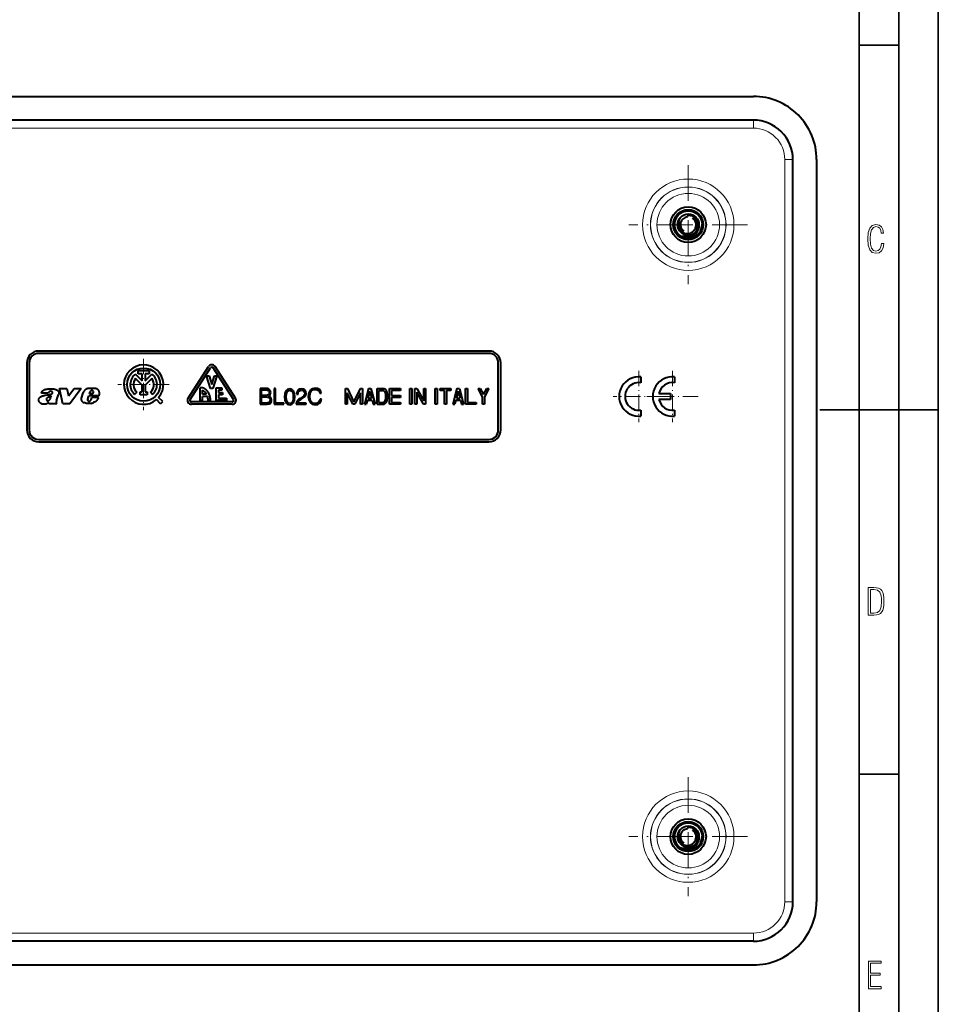
# Model space of a CAD drawing. Extents: x 0 to 420, y 0 to 297.
# Drawn here: x 304 to 420, y 73 to 198 of the extents above; entities that cross this region are included whole.
import ezdxf

# ---------------------------------------------------------------- set-up
doc = ezdxf.new("R2010")
doc.units = 0
doc.linetypes.add('DASHDOT', pattern=[18.5, 12, -3, 0.5, -3])

msp = doc.modelspace()

# ---------------------------------------------------------------- linework, layer by layer
at = {"color": 7, "lineweight": 35}
for p, q in [((420, 0), (420, 297)), ((420, 0), (420, 297)), ((415, 4.99976), (415, 292)), ((410, 9.99976), (410, 287)), ((410, 194.666), (415, 194.666)), ((405, 148.5), (420, 148.5)), ((410, 102.333), (415, 102.333))]:
    msp.add_line(p, q, dxfattribs=at)
at = {"color": 7, "lineweight": 40}
for p, q in [((272.587036, 188.179169), (396.587036, 188.179169)), ((396.587036, 185.179169), (272.587036, 185.179169)), ((401.587036, 86.179169), (401.587036, 180.179169)), ((404.587036, 180.179169), (404.587036, 86.179169)), ((388.23172, 172.923615), (388.21875, 173.046112)), ((390.087006, 171.936615), (390.086395, 171.976334)), ((363.087036, 155.929169), (306.087036, 155.929169)), ((363.087036, 155.629166), (306.087036, 155.629166)), ((304.587036, 154.429169), (304.587036, 145.929169)), ((304.887024, 154.429169), (304.887024, 145.929169)), ((318.679626, 153.057861), (318.679626, 153.457855)), ((318.679626, 153.457855), (320.075195, 153.457855)), ((320.075195, 153.457855), (320.075195, 153.057861)), ((325.006958, 149.949814), (327.58197, 153.949814)), ((325.259216, 149.78743), (327.834229, 153.78743)), ((330.745544, 149.78743), (328.170563, 153.78743)), ((330.997803, 149.949814), (328.422791, 153.949814)), ((364.287048, 145.929169), (364.287048, 154.429169)), ((364.587036, 145.929169), (364.587036, 154.429169)), ((318.328461, 153.010986), (319.177368, 152.162018)), ((319.177368, 151.596329), (318.331055, 152.442688)), ((319.177368, 153.057861), (318.679626, 153.057861)), ((319.177368, 152.162018), (319.177368, 153.057861)), ((320.075195, 153.057861), (319.577393, 153.057861)), ((319.577393, 153.057861), (319.577393, 152.162018)), ((319.577393, 152.162018), (320.4263, 153.010956)), ((320.423676, 152.442657), (319.577393, 151.596329)), ((327.852386, 151.179169), (327.352386, 152.779175)), ((327.352386, 152.779175), (327.666687, 152.779175)), ((327.666687, 152.779175), (328.00238, 151.704956)), ((328.00238, 151.704956), (328.338074, 152.779175)), ((328.652405, 152.779175), (328.152405, 151.179169)), ((328.338074, 152.779175), (328.652405, 152.779175)), ((382.337036, 152.666641), (382.337036, 151.911499)), ((386.58783, 152.666641), (386.58783, 151.911499)), ((309.16745, 149.251495), (308.731598, 151.179169)), ((308.731598, 151.179169), (309.658264, 151.179169)), ((309.658264, 151.179169), (309.876282, 150.252609)), ((309.876282, 150.252609), (310.578094, 151.179169)), ((311.462097, 151.179169), (310.043945, 149.251495)), ((310.578094, 151.179169), (311.462097, 151.179169)), ((319.177368, 150.769104), (319.177368, 151.596329)), ((319.577393, 151.596329), (319.577393, 150.769104)), ((326.527405, 149.679169), (326.527405, 151.279175)), ((326.730469, 151.279175), (326.527405, 151.279175)), ((326.827393, 150.479172), (326.827393, 150.954651)), ((328.152405, 151.179169), (327.852386, 151.179169)), ((328.577393, 149.679169), (328.577393, 151.279175)), ((328.577393, 151.279175), (329.277405, 151.279175)), ((329.277405, 150.979172), (328.87738, 150.979172)), ((328.87738, 150.979172), (328.87738, 150.679169)), ((329.277405, 151.279175), (329.277405, 150.979172)), ((334.789429, 151.179169), (334.12738, 151.179169)), ((334.12738, 151.179169), (334.12738, 149.179169)), ((334.310974, 151.015045), (334.756042, 151.015045)), ((334.310974, 150.297394), (334.310974, 151.015045)), ((334.756042, 151.015045), (334.989685, 150.998367)), ((335.042542, 151.162476), (334.789429, 151.179169)), ((334.989685, 150.998367), (335.156586, 150.942734)), ((335.237244, 151.098495), (335.042542, 151.162476)), ((335.156586, 150.942734), (335.256714, 150.831467)), ((335.415283, 150.920471), (335.237244, 151.098495)), ((335.479248, 150.667343), (335.415283, 150.920471)), ((336.091217, 151.179169), (335.907654, 151.179169)), ((335.907654, 151.179169), (335.907654, 149.179169)), ((336.091217, 149.343292), (336.091217, 151.179169)), ((337.598877, 151.059555), (337.39859, 150.870407)), ((337.532104, 150.753571), (337.671204, 150.90657)), ((337.87146, 151.123535), (337.598877, 151.059555)), ((337.671204, 150.90657), (337.87146, 150.959412)), ((338.141296, 151.056778), (337.87146, 151.123535)), ((337.87146, 150.959412), (338.06897, 150.90657)), ((338.06897, 150.90657), (338.210815, 150.753571)), ((338.34436, 150.86763), (338.141296, 151.056778)), ((338.922943, 150.953857), (338.79776, 150.753571)), ((339.117645, 151.079025), (338.922943, 150.953857)), ((339.048096, 150.837021), (339.187195, 150.926041)), ((339.381897, 151.123535), (339.117645, 151.079025)), ((339.187195, 150.926041), (339.376343, 150.959412)), ((339.376343, 150.959412), (339.546021, 150.93161)), ((339.623901, 151.081818), (339.381897, 151.123535)), ((339.546021, 150.93161), (339.676758, 150.853714)), ((339.810272, 150.970551), (339.623901, 151.081818)), ((339.929871, 150.792526), (339.810272, 150.970551)), ((340.463959, 150.953857), (340.288727, 150.625626)), ((340.591919, 151.073471), (340.463959, 150.953857)), ((340.742126, 151.159698), (340.591919, 151.073471)), ((340.600281, 150.839813), (340.814453, 151.009491)), ((341.10376, 151.232025), (340.742126, 151.159698)), ((340.814453, 151.009491), (341.10376, 151.067902)), ((341.412506, 151.184738), (341.10376, 151.232025)), ((341.10376, 151.067902), (341.331848, 151.034531)), ((341.331848, 151.034531), (341.512634, 150.939941)), ((341.651733, 151.056778), (341.412506, 151.184738)), ((341.512634, 150.939941), (341.637817, 150.789734)), ((341.810272, 150.856491), (341.651733, 151.056778)), ((344.927032, 149.179169), (344.927032, 151.179169)), ((344.927032, 151.179169), (345.180145, 151.179169)), ((345.180145, 151.179169), (346.007019, 149.456482)), ((346.007019, 149.456482), (346.833923, 151.179169)), ((346.833923, 151.179169), (347.087036, 151.179169)), ((347.087036, 151.179169), (347.087036, 149.179169)), ((347.847046, 151.179169), (347.327026, 149.179169)), ((347.847046, 151.179169), (348.167053, 151.179169)), ((348.167053, 151.179169), (348.687042, 149.179169)), ((348.927032, 151.179169), (349.605011, 151.179169)), ((348.927032, 149.179169), (348.927032, 151.179169)), ((349.167053, 150.939178), (349.605011, 150.939178)), ((349.167053, 149.419159), (349.167053, 150.939178)), ((350.527039, 149.179169), (350.527039, 151.179169)), ((350.527039, 151.179169), (351.887024, 151.179169)), ((350.767029, 150.939178), (350.767029, 150.299164)), ((351.887024, 150.939178), (350.767029, 150.939178)), ((351.887024, 151.179169), (351.887024, 150.939178)), ((353.087036, 149.179169), (353.087036, 151.179169)), ((353.087036, 151.179169), (353.327026, 151.179169)), ((353.327026, 151.179169), (353.327026, 149.179169)), ((353.727051, 149.179169), (353.727051, 151.179169)), ((353.727051, 151.179169), (353.984558, 151.179169)), ((353.984558, 151.179169), (354.847046, 149.639053)), ((354.847046, 149.639053), (354.847046, 151.179169)), ((354.847046, 151.179169), (355.087036, 151.179169)), ((355.087036, 151.179169), (355.087036, 149.179169)), ((356.287048, 149.179169), (356.287048, 151.179169)), ((356.287048, 151.179169), (356.527039, 151.179169)), ((356.527039, 151.179169), (356.527039, 149.179169)), ((356.927032, 150.939178), (356.927032, 151.179169)), ((356.927032, 151.179169), (358.287048, 151.179169)), ((357.48703, 150.939178), (356.927032, 150.939178)), ((357.48703, 149.179169), (357.48703, 150.939178)), ((358.287048, 150.939178), (357.727051, 150.939178)), ((357.727051, 150.939178), (357.727051, 149.179169)), ((358.287048, 151.179169), (358.287048, 150.939178)), ((359.047028, 151.179169), (358.527039, 149.179169)), ((359.047028, 151.179169), (359.367035, 151.179169)), ((359.367035, 151.179169), (359.887024, 149.179169)), ((360.127045, 149.179169), (360.127045, 151.179169)), ((360.127045, 151.179169), (360.367035, 151.179169)), ((360.367035, 151.179169), (360.367035, 149.419159)), ((361.727051, 151.179169), (361.999207, 151.179169)), ((362.287048, 150.132202), (361.727051, 151.179169)), ((361.999207, 151.179169), (362.407043, 150.416718)), ((362.407043, 150.416718), (362.81485, 151.179169)), ((363.087036, 151.179169), (362.527039, 150.132202)), ((362.81485, 151.179169), (363.087036, 151.179169)), ((307.301239, 150.575317), (306.440948, 150.575317)), ((308.344971, 149.65097), (308.60495, 150.436066)), ((311.524384, 149.962189), (311.711121, 150.61792)), ((312.296906, 149.863052), (312.447754, 150.273041)), ((313.740356, 150.273041), (312.447754, 150.273041)), ((312.518921, 150.498108), (312.603455, 150.774872)), ((312.942291, 150.498108), (312.518921, 150.498108)), ((312.688019, 149.702454), (312.723907, 149.756592)), ((312.723907, 149.756592), (312.8255, 150.038239)), ((313.655792, 150.038239), (312.8255, 150.038239)), ((312.942291, 150.498108), (313.030487, 150.701874)), ((318.505981, 150.720825), (318.236877, 150.424866)), ((318.942322, 150.369095), (318.942322, 150.769104)), ((318.942322, 150.769104), (319.177368, 150.769104)), ((319.812439, 150.369095), (318.942322, 150.369095)), ((319.577393, 150.769104), (319.812439, 150.769104)), ((319.812439, 150.769104), (319.812439, 150.369095)), ((320.497253, 150.406494), (320.233032, 150.706787)), ((321.528351, 149.245422), (320.998047, 149.775635)), ((321.811157, 149.52829), (321.280884, 150.058472)), ((326.827393, 149.679169), (326.527405, 149.679169)), ((327.337677, 150.479172), (326.827393, 150.479172)), ((327.472565, 150.179169), (326.827393, 150.179169)), ((326.827393, 149.679169), (326.827393, 150.179169)), ((327.529053, 149.679169), (327.529053, 149.715225)), ((327.827393, 149.679169), (327.529053, 149.679169)), ((329.87738, 149.679169), (328.577393, 149.679169)), ((328.87738, 150.679169), (329.37738, 150.679169)), ((329.37738, 150.379166), (328.87738, 150.379166)), ((328.87738, 150.379166), (328.87738, 149.979172)), ((328.87738, 149.979172), (329.87738, 149.979172)), ((329.37738, 150.679169), (329.37738, 150.379166)), ((329.87738, 149.979172), (329.87738, 149.679169)), ((334.739349, 150.297394), (334.310974, 150.297394)), ((334.310974, 150.13327), (334.864502, 150.13327)), ((334.310974, 149.343292), (334.310974, 150.13327)), ((334.981354, 150.311295), (334.739349, 150.297394)), ((334.864502, 150.13327), (335.087036, 150.105453)), ((335.153809, 150.366928), (334.981354, 150.311295)), ((335.087036, 150.105453), (335.25116, 150.03035)), ((335.253967, 150.475418), (335.153809, 150.366928)), ((335.181641, 150.236191), (335.306793, 150.30574)), ((335.342957, 150.169434), (335.181641, 150.236191)), ((335.25116, 150.03035), (335.348511, 149.90239)), ((335.2901, 150.656219), (335.253967, 150.475418)), ((335.256714, 150.831467), (335.2901, 150.656219)), ((335.306793, 150.30574), (335.401367, 150.405869)), ((335.465363, 150.058167), (335.342957, 150.169434)), ((335.348511, 149.90239), (335.381897, 149.727158)), ((335.381897, 149.727158), (335.348511, 149.537994)), ((335.401367, 150.405869), (335.457001, 150.525482)), ((335.457001, 150.525482), (335.479248, 150.667343)), ((335.543243, 149.905182), (335.465363, 150.058167)), ((335.571045, 149.718811), (335.543243, 149.905182)), ((335.548798, 149.55191), (335.571045, 149.718811)), ((337.276184, 150.556076), (337.234497, 150.124924)), ((337.234497, 150.124924), (337.276184, 149.690994)), ((337.39859, 150.870407), (337.276184, 150.556076)), ((337.276184, 149.690994), (337.39859, 149.376663)), ((337.423645, 150.124924), (337.448669, 150.492096)), ((337.448669, 149.754974), (337.423645, 150.124924)), ((337.448669, 150.492096), (337.532104, 150.753571)), ((337.532104, 149.4935), (337.448669, 149.754974)), ((338.210815, 150.753571), (338.294281, 150.492096)), ((338.294281, 149.752182), (338.210815, 149.4935)), ((338.294281, 150.492096), (338.322083, 150.124924)), ((338.322083, 150.124924), (338.294281, 149.752182)), ((338.466736, 150.553299), (338.34436, 150.86763)), ((338.34436, 149.376663), (338.466736, 149.688202)), ((338.511261, 150.122147), (338.466736, 150.553299)), ((338.466736, 149.688202), (338.511261, 150.122147)), ((338.79776, 150.753571), (338.750488, 150.478195)), ((338.750488, 150.478195), (338.934052, 150.478195)), ((338.970215, 149.779999), (338.820007, 149.618668)), ((338.934052, 150.478195), (338.961884, 150.686813)), ((338.961884, 150.686813), (339.048096, 150.837021)), ((339.181641, 149.932999), (338.970215, 149.779999)), ((339.003601, 149.59642), (339.128784, 149.710464)), ((339.128784, 149.710464), (339.304016, 149.824509)), ((339.465363, 150.102676), (339.181641, 149.932999)), ((339.304016, 149.824509), (339.593323, 149.988632)), ((339.668396, 150.252884), (339.465363, 150.102676)), ((339.593323, 149.988632), (339.815857, 150.161087)), ((339.757416, 150.391968), (339.668396, 150.252884)), ((339.676758, 150.853714), (339.757416, 150.725754)), ((339.757416, 150.725754), (339.788025, 150.556076)), ((339.788025, 150.556076), (339.757416, 150.391968)), ((339.815857, 150.161087), (339.932678, 150.344681)), ((339.971619, 150.561646), (339.929871, 150.792526)), ((339.932678, 150.344681), (339.971619, 150.561646)), ((340.241425, 150.416992), (340.227539, 150.183334)), ((340.227539, 150.183334), (340.241425, 149.944122)), ((340.288727, 150.625626), (340.241425, 150.416992)), ((340.241425, 149.944122), (340.288727, 149.735504)), ((340.288727, 149.735504), (340.461182, 149.401703)), ((340.416687, 150.186127), (340.463959, 150.564423)), ((340.463959, 149.802261), (340.416687, 150.186127)), ((340.463959, 150.564423), (340.600281, 150.839813)), ((340.603027, 149.518524), (340.463959, 149.802261)), ((341.637817, 150.789734), (341.696228, 150.595016)), ((341.715698, 149.832855), (341.660065, 149.601974)), ((341.696228, 150.595016), (341.877045, 150.595016)), ((341.896515, 149.832855), (341.715698, 149.832855)), ((341.877045, 150.595016), (341.810272, 150.856491)), ((341.824188, 149.53244), (341.896515, 149.832855)), ((345.873932, 149.179169), (345.167053, 150.651855)), ((345.167053, 150.651855), (345.167053, 149.179169)), ((346.847046, 150.651855), (346.140137, 149.179169)), ((346.847046, 149.179169), (346.847046, 150.651855)), ((347.710205, 149.699158), (347.575012, 149.179169)), ((347.710205, 149.699158), (348.303864, 149.699158)), ((348.007019, 150.84079), (347.772614, 149.939178)), ((347.772614, 149.939178), (348.241455, 149.939178)), ((348.007019, 150.84079), (348.241455, 149.939178)), ((348.303864, 149.699158), (348.439056, 149.179169)), ((350.767029, 150.299164), (351.887024, 150.299164)), ((351.887024, 150.059174), (350.767029, 150.059174)), ((350.767029, 150.059174), (350.767029, 149.419159)), ((351.887024, 150.299164), (351.887024, 150.059174)), ((354.829498, 149.179169), (353.967041, 150.719284)), ((353.967041, 150.719284), (353.967041, 149.179169)), ((358.910217, 149.699158), (358.775024, 149.179169)), ((358.910217, 149.699158), (359.503845, 149.699158)), ((359.207031, 150.84079), (358.972626, 149.939178)), ((358.972626, 149.939178), (359.441467, 149.939178)), ((359.207031, 150.84079), (359.441467, 149.939178)), ((359.503845, 149.699158), (359.639069, 149.179169)), ((362.287048, 149.179169), (362.287048, 150.132202)), ((362.527039, 150.132202), (362.527039, 149.179169)), ((384.628143, 150.554245), (386.087708, 150.554245)), ((386.087708, 149.804108), (384.628143, 149.804108)), ((386.087708, 150.554245), (386.087708, 149.804108)), ((307.379608, 149.251495), (307.41983, 149.372162)), ((308.376007, 149.251495), (307.379608, 149.251495)), ((308.376007, 149.251495), (308.34256, 149.300598)), ((310.043945, 149.251495), (309.16745, 149.251495)), ((321.528351, 149.245422), (321.811157, 149.52829)), ((330.577393, 149.479172), (325.427368, 149.479172)), ((330.577393, 149.179169), (325.427368, 149.179169)), ((334.12738, 149.179169), (334.680939, 149.179169)), ((334.850616, 149.343292), (334.310974, 149.343292)), ((334.680939, 149.179169), (335.039764, 149.184738)), ((335.087036, 149.35997), (334.850616, 149.343292)), ((335.039764, 149.184738), (335.256714, 149.223679)), ((335.25116, 149.421173), (335.087036, 149.35997)), ((335.348511, 149.537994), (335.25116, 149.421173)), ((335.256714, 149.223679), (335.387451, 149.298782)), ((335.387451, 149.298782), (335.48761, 149.412827)), ((335.48761, 149.412827), (335.548798, 149.55191)), ((335.907654, 149.179169), (337.117645, 149.179169)), ((337.117645, 149.343292), (336.091217, 149.343292)), ((337.117645, 149.179169), (337.117645, 149.343292)), ((337.39859, 149.376663), (337.598877, 149.187515)), ((337.671204, 149.337723), (337.532104, 149.4935)), ((337.598877, 149.187515), (337.87146, 149.123535)), ((337.87146, 149.287659), (337.671204, 149.337723)), ((338.06897, 149.337723), (337.87146, 149.287659)), ((337.87146, 149.123535), (338.141296, 149.184738)), ((338.210815, 149.4935), (338.06897, 149.337723)), ((338.141296, 149.184738), (338.34436, 149.376663)), ((338.731018, 149.440643), (338.703186, 149.237579)), ((338.703186, 149.237579), (338.705963, 149.179169)), ((338.705963, 149.179169), (339.96048, 149.179169)), ((338.820007, 149.618668), (338.731018, 149.440643)), ((338.88678, 149.334946), (338.920166, 149.471237)), ((339.96048, 149.334946), (338.88678, 149.334946)), ((338.920166, 149.471237), (339.003601, 149.59642)), ((339.96048, 149.179169), (339.96048, 149.334946)), ((340.461182, 149.401703), (340.736572, 149.193069)), ((340.820007, 149.346069), (340.603027, 149.518524)), ((340.736572, 149.193069), (341.098175, 149.123535)), ((341.109314, 149.287659), (340.820007, 149.346069)), ((341.098175, 149.123535), (341.41806, 149.173599)), ((341.348511, 149.323807), (341.109314, 149.287659)), ((341.534912, 149.42952), (341.348511, 149.323807)), ((341.41806, 149.173599), (341.662842, 149.309906)), ((341.660065, 149.601974), (341.534912, 149.42952)), ((341.662842, 149.309906), (341.824188, 149.53244)), ((345.167053, 149.179169), (344.927032, 149.179169)), ((346.140137, 149.179169), (345.873932, 149.179169)), ((347.087036, 149.179169), (346.847046, 149.179169)), ((347.327026, 149.179169), (347.575012, 149.179169)), ((348.439056, 149.179169), (348.687042, 149.179169)), ((348.927032, 149.179169), (349.605011, 149.179169)), ((349.167053, 149.419159), (349.605011, 149.419159)), ((351.887024, 149.179169), (350.527039, 149.179169)), ((350.767029, 149.419159), (351.887024, 149.419159)), ((351.887024, 149.419159), (351.887024, 149.179169)), ((353.327026, 149.179169), (353.087036, 149.179169)), ((353.967041, 149.179169), (353.727051, 149.179169)), ((355.087036, 149.179169), (354.829498, 149.179169)), ((356.527039, 149.179169), (356.287048, 149.179169)), ((357.727051, 149.179169), (357.48703, 149.179169)), ((358.527039, 149.179169), (358.775024, 149.179169)), ((359.639069, 149.179169), (359.887024, 149.179169)), ((361.48703, 149.179169), (360.127045, 149.179169)), ((360.367035, 149.419159), (361.48703, 149.419159)), ((361.48703, 149.419159), (361.48703, 149.179169)), ((362.527039, 149.179169), (362.287048, 149.179169)), ((382.337036, 148.446854), (382.337036, 147.691711)), ((386.58783, 148.446854), (386.58783, 147.691711)), ((306.087036, 144.729172), (363.087036, 144.729172)), ((306.087036, 144.429169), (363.087036, 144.429169)), ((388.23172, 95.423607), (388.21875, 95.546112)), ((390.087006, 94.436623), (390.086395, 94.476334)), ((396.587036, 81.179169), (272.587036, 81.179169)), ((272.587036, 78.179169), (396.587036, 78.179169))]:
    msp.add_line(p, q, dxfattribs=at)
at = {"color": 7, "lineweight": 18}
for p, q in [((396.587036, 185.152679), (272.587036, 185.152679)), ((396.587036, 185.179169), (396.587036, 185.152679)), ((396.587036, 185.152679), (396.587036, 184.152832)), ((396.587036, 184.152832), (272.587036, 184.152832)), ((400.560699, 86.179169), (400.560699, 180.179169)), ((401.560547, 180.179169), (400.560699, 180.179169)), ((401.560547, 86.179169), (401.560547, 180.179169)), ((401.587036, 180.179169), (401.560547, 180.179169)), ((401.560547, 86.179169), (400.560699, 86.179169)), ((401.587036, 86.179169), (401.560547, 86.179169)), ((396.587036, 82.205505), (272.587036, 82.205505)), ((396.587036, 81.205658), (272.587036, 81.205658)), ((396.587036, 81.205658), (396.587036, 82.205505)), ((396.587036, 81.179169), (396.587036, 81.205658))]:
    msp.add_line(p, q, dxfattribs=at)
at = {"color": 7, "linetype": 'DASHDOT', "lineweight": 18, "ltscale": 0.376029}
for p, q in [((388.337036, 179.449753), (388.337036, 164.408585)), ((388.337036, 101.949753), (388.337036, 86.908585))]:
    msp.add_line(p, q, dxfattribs=at)
at = {"color": 7, "linetype": 'DASHDOT', "lineweight": 18, "ltscale": 0.376028}
for p, q in [((395.857605, 171.929169), (380.816467, 171.929169)), ((395.857605, 94.429169), (380.816467, 94.429169))]:
    msp.add_line(p, q, dxfattribs=at)
at = {"color": 7, "linetype": 'DASHDOT', "lineweight": 18, "ltscale": 0.1625}
for p, q in [((319.37738, 154.929169), (319.37738, 148.429169)), ((382.087036, 153.429169), (382.087036, 146.929169)), ((386.337769, 153.429169), (386.337769, 146.929169)), ((322.62738, 151.679169), (316.12738, 151.679169)), ((385.337036, 150.179169), (378.837036, 150.179169)), ((389.587769, 150.179169), (383.087769, 150.179169))]:
    msp.add_line(p, q, dxfattribs=at)
at = {"color": 7, "lineweight": 40}
for points in [[(387.003479, 172.169937), (386.999207, 172.077454), (387.001282, 171.985489), (387.009613, 171.894501), (387.024109, 171.804932), (387.044617, 171.717163), (387.070923, 171.631592), (387.102844, 171.54863), (387.131409, 171.486115), (387.163116, 171.425568), (387.197693, 171.367325), (387.225281, 171.325409), (387.25415, 171.285126), (387.315033, 171.2099), (387.379913, 171.141266), (387.448456, 171.078979), (387.520508, 171.022766), (387.596069, 170.972473), (387.675323, 170.927933), (387.758881, 170.889099), (387.846191, 170.856537), (387.93631, 170.830933), (388.027771, 170.812714), (388.119568, 170.802063), (388.21106, 170.798859), (388.301666, 170.803009), (388.390839, 170.814362), (388.477966, 170.832703), (388.562531, 170.857758), (388.644012, 170.889267), (388.721954, 170.92688), (388.795868, 170.970215), (388.865356, 171.018921), (388.930054, 171.072525)], [(387.284088, 172.782074), (387.242279, 172.703491), (387.206238, 172.623245), (387.175995, 172.541779), (387.15152, 172.459381), (387.132782, 172.376312), (387.12146, 172.306213), (387.114136, 172.236237), (387.11084, 172.166595), (387.112061, 172.083771), (387.118774, 172.002136), (387.13089, 171.922089), (387.148163, 171.843918), (387.170441, 171.768005), (387.192657, 171.706665), (387.218079, 171.647278), (387.24649, 171.589996), (387.269714, 171.548523), (387.294464, 171.508362), (387.348389, 171.432251), (387.407654, 171.362061), (387.471649, 171.298187), (387.539764, 171.240921), (387.611328, 171.190491), (387.68576, 171.147079), (387.762329, 171.110809)], [(389.199402, 170.683472), (389.273254, 170.750397), (389.341736, 170.821274), (389.404724, 170.89566), (389.462341, 170.973602), (389.515045, 171.055695), (389.561951, 171.140778), (389.602783, 171.22821), (389.637482, 171.317642), (389.663727, 171.400696), (389.684723, 171.484711), (389.700439, 171.569336), (389.710907, 171.654205), (389.716125, 171.739014), (389.716736, 171.791733), (389.715332, 171.844208), (389.711945, 171.896637), (389.706573, 171.948669), (389.690033, 172.051056), (389.665894, 172.151031), (389.634491, 172.248077), (389.596069, 172.341614), (389.551025, 172.431183), (389.499725, 172.516296), (389.442535, 172.596558), (389.379944, 172.67157), (389.316345, 172.737183), (389.248749, 172.797546), (389.177551, 172.852386), (389.10321, 172.90155), (389.026215, 172.944824), (388.94693, 172.982117), (388.865906, 173.013321), (388.783508, 173.038361), (388.736237, 173.049866), (388.688721, 173.059357), (388.640717, 173.066925), (388.592682, 173.072449), (388.497253, 173.077469), (388.40271, 173.074646), (388.309662, 173.064117), (388.21875, 173.046112)], [(389.112976, 170.808319), (389.17691, 170.870819), (389.236053, 170.936829), (389.290192, 171.006042), (389.339172, 171.078064), (389.382843, 171.152542), (389.421143, 171.22908), (389.447845, 171.291534), (389.470978, 171.354858), (389.490601, 171.418869), (389.50293, 171.467194), (389.513306, 171.515686), (389.528015, 171.6129), (389.534821, 171.709824), (389.534149, 171.799927), (389.526794, 171.888702), (389.512939, 171.975647), (389.492859, 172.060303), (389.466766, 172.142227), (389.434967, 172.221039), (389.397766, 172.296326), (389.355499, 172.367767), (389.329346, 172.406555), (389.301727, 172.443924), (389.272461, 172.480148), (389.241882, 172.514832), (389.177307, 172.579117), (389.108368, 172.63678), (389.035736, 172.687531), (388.960083, 172.731201), (388.88205, 172.767578)], [(387.872864, 170.468567), (387.980835, 170.452087), (388.088806, 170.443527), (388.196167, 170.44278), (388.302338, 170.449692), (388.40686, 170.464142), (388.509125, 170.485886), (388.608673, 170.514694), (388.705017, 170.550293), (388.797729, 170.592377), (388.883087, 170.638672), (388.964294, 170.690338), (389.041016, 170.747009), (389.112976, 170.808319)], [(306.440948, 150.575317), (306.457458, 150.642456), (306.480469, 150.708618), (306.494171, 150.740707), (306.509705, 150.772247), (306.527069, 150.802917), (306.546356, 150.832397), (306.578857, 150.873871), (306.615417, 150.91156), (306.655731, 150.94516), (306.699219, 150.974701), (306.731171, 150.993118), (306.764099, 151.009796), (306.831909, 151.038605), (306.901398, 151.062317), (306.978394, 151.083801), (307.056335, 151.102005), (307.134949, 151.117813), (307.253693, 151.137939), (307.373016, 151.15332), (307.483307, 151.161224), (307.593719, 151.161438), (307.704163, 151.154541), (307.814545, 151.143311), (307.888092, 151.135925), (307.924866, 151.13298)], [(307.924866, 151.13298), (307.986084, 151.127991), (308.047363, 151.122574), (308.09491, 151.116776), (308.141968, 151.108826), (308.21225, 151.091492), (308.280334, 151.066971), (308.345642, 151.035278), (308.394165, 151.006226), (308.440399, 150.973785), (308.483887, 150.937897), (308.521271, 150.901031), (308.555115, 150.860443), (308.584656, 150.816223), (308.610809, 150.765182), (308.630127, 150.711548), (308.636963, 150.684052), (308.641815, 150.65625), (308.645355, 150.611435), (308.643494, 150.566589), (308.636139, 150.522125), (308.62326, 150.478485), (308.60495, 150.436066)], [(312.582794, 151.197632), (312.496765, 151.192612), (312.453705, 151.189072), (312.389374, 151.181702), (312.3414, 151.174042), (312.293823, 151.164185), (312.226685, 151.145508), (312.161469, 151.120972), (312.099182, 151.090073), (312.061279, 151.066864), (312.024902, 151.04126), (311.987305, 151.011444), (311.951263, 150.979736), (311.888885, 150.917572), (311.859863, 150.884674), (311.832489, 150.850494), (311.794861, 150.796829), (311.761749, 150.740234), (311.733673, 150.680618), (311.711121, 150.61792)], [(313.740356, 150.273041), (313.756348, 150.324005), (313.770233, 150.376038), (313.77948, 150.417969), (313.786957, 150.460251), (313.794312, 150.524384), (313.796448, 150.588654), (313.792542, 150.652679), (313.78302, 150.711761), (313.767822, 150.76973), (313.747192, 150.826065), (313.721313, 150.880264), (313.690338, 150.931824), (313.654541, 150.980194), (313.617126, 151.021774), (313.575958, 151.059464), (313.531189, 151.09256), (313.483032, 151.120361)], [(327.827393, 149.679169), (327.830933, 149.784012), (327.827972, 149.887817), (327.818573, 149.990417), (327.802795, 150.091614), (327.780701, 150.191284), (327.75238, 150.289246), (327.717896, 150.385345), (327.677338, 150.47937), (327.628479, 150.575317), (327.573334, 150.668243), (327.512146, 150.757568), (327.445251, 150.842743), (327.372864, 150.923172), (327.295288, 150.99826), (327.21286, 151.067444), (327.169861, 151.099609), (327.125793, 151.130096), (327.065338, 151.167984), (327.003021, 151.202545), (326.938965, 151.233612)], [(307.161255, 149.25679), (307.082764, 149.227692), (307.001892, 149.204773), (306.919281, 149.188751), (306.876648, 149.183441), (306.833862, 149.180222), (306.792877, 149.179169), (306.751923, 149.180191), (306.682098, 149.186783), (306.612885, 149.19899), (306.544495, 149.21611), (306.49884, 149.230255), (306.454163, 149.246826), (306.41687, 149.263336), (306.380829, 149.282288), (306.332336, 149.313644), (306.287048, 149.349792), (306.245117, 149.390015), (306.204712, 149.436279), (306.169006, 149.486023), (306.138611, 149.538971), (306.114288, 149.594849), (306.09671, 149.653397), (306.088867, 149.695648), (306.085419, 149.738449), (306.087036, 149.781128)], [(306.087036, 149.781128), (306.090271, 149.805084), (306.095306, 149.828735), (306.110199, 149.874878), (306.130371, 149.919128), (306.16095, 149.970886), (306.19696, 150.018845), (306.237793, 150.062759), (306.282837, 150.102341), (306.331512, 150.137329), (306.38324, 150.167419), (306.442383, 150.194748), (306.48288, 150.210571), (306.565155, 150.239166)], [(306.565155, 150.239166), (306.660553, 150.270294), (306.756866, 150.297592), (306.820557, 150.311966), (306.884735, 150.324066), (306.970886, 150.337601), (307.144257, 150.360153), (307.288635, 150.379654), (307.360413, 150.391235), (307.467102, 150.412476), (307.546173, 150.432343), (307.624176, 150.456329)], [(307.355286, 150.09967), (307.289551, 150.067276), (307.257294, 150.049942), (307.210388, 150.021454), (307.17688, 149.997467), (307.145569, 149.970642), (307.117462, 149.940521), (307.093994, 149.906754), (307.084656, 149.888428), (307.077332, 149.869141)], [(307.351044, 149.658661), (307.389282, 149.678696), (307.423676, 149.704712), (307.454163, 149.735336), (307.481049, 149.769165), (307.505035, 149.805069), (307.526825, 149.842377)], [(307.526825, 149.842377), (307.565033, 149.917786), (307.598389, 149.995453), (307.630829, 150.080566), (307.697754, 150.249908)], [(307.624176, 150.456329), (307.687195, 150.479279), (307.717987, 150.492828), (307.762573, 150.517395), (307.783966, 150.532379), (307.803864, 150.549255), (307.820618, 150.566879), (307.83493, 150.586334), (307.846558, 150.60849), (307.854095, 150.632721)], [(311.687988, 149.460358), (311.646545, 149.49469), (311.610168, 149.534241), (311.579041, 149.57814), (311.553345, 149.625549), (311.533203, 149.675583), (311.518829, 149.727417), (311.509766, 149.785858), (311.507812, 149.844849), (311.512726, 149.903809), (311.524384, 149.962189)], [(313.438049, 149.662323), (313.399414, 149.619476), (313.357239, 149.580612), (313.312134, 149.545288), (313.267639, 149.515045), (313.221436, 149.487091), (313.157898, 149.452789), (313.114777, 149.431427), (313.028046, 149.391022)], [(313.655792, 150.038239), (313.628021, 149.987366), (313.575592, 149.883667), (313.539886, 149.814972), (313.520966, 149.781281), (313.490479, 149.732056), (313.465393, 149.696472), (313.438049, 149.662323)], [(307.41983, 149.372162), (307.282684, 149.311737), (307.202026, 149.274384), (307.161255, 149.25679)], [(312.674622, 149.289429), (312.596436, 149.279785), (312.517761, 149.27272), (312.438873, 149.269104), (312.3797, 149.269165), (312.320618, 149.272003), (312.232666, 149.281708), (312.145416, 149.296692), (312.036591, 149.321136), (311.929443, 149.351807), (311.824249, 149.389191)], [(387.284088, 95.282066), (387.242279, 95.203491), (387.206238, 95.123245), (387.175995, 95.041763), (387.15152, 94.959381), (387.132782, 94.876297), (387.12146, 94.806213), (387.114136, 94.736237), (387.11084, 94.666603), (387.112061, 94.583778), (387.118774, 94.502151), (387.13089, 94.422073), (387.148163, 94.343918), (387.170441, 94.267998), (387.192657, 94.206673), (387.218079, 94.147285), (387.24649, 94.090012), (387.269714, 94.048515), (387.294464, 94.008354), (387.348389, 93.932236), (387.407654, 93.862068), (387.471649, 93.798195), (387.539764, 93.740921), (387.611328, 93.690491), (387.68576, 93.647079), (387.762329, 93.610809)], [(389.199402, 93.183472), (389.273254, 93.250412), (389.341736, 93.321274), (389.404724, 93.395653), (389.462341, 93.473595), (389.515045, 93.555687), (389.561951, 93.64077), (389.602783, 93.728218), (389.637482, 93.817642), (389.663727, 93.900703), (389.684723, 93.984711), (389.700439, 94.069328), (389.710907, 94.154205), (389.716125, 94.239021), (389.716736, 94.291733), (389.715332, 94.344215), (389.711945, 94.396637), (389.706573, 94.448669), (389.690033, 94.551056), (389.665894, 94.651039), (389.634491, 94.74807), (389.596069, 94.841614), (389.551025, 94.931183), (389.499725, 95.016312), (389.442535, 95.096565), (389.379944, 95.17157), (389.316345, 95.237183), (389.248749, 95.297539), (389.177551, 95.352394), (389.10321, 95.401543), (389.026215, 95.444824), (388.94693, 95.482117), (388.865906, 95.513321), (388.783508, 95.538368), (388.736237, 95.549866), (388.688721, 95.559364), (388.640717, 95.566917), (388.592682, 95.572449), (388.497253, 95.577469), (388.40271, 95.574631), (388.309662, 95.56411), (388.21875, 95.546112)], [(389.112976, 93.308319), (389.17691, 93.370811), (389.236053, 93.436836), (389.290192, 93.506042), (389.339172, 93.578072), (389.382843, 93.652542), (389.421143, 93.72908), (389.447845, 93.791534), (389.470978, 93.854866), (389.490601, 93.918869), (389.50293, 93.967194), (389.513306, 94.015694), (389.528015, 94.1129), (389.534821, 94.209824), (389.534149, 94.299934), (389.526794, 94.388702), (389.512939, 94.475639), (389.492859, 94.560287), (389.466766, 94.642227), (389.434967, 94.721031), (389.397766, 94.796326), (389.355499, 94.86776), (389.329346, 94.906548), (389.301727, 94.943924), (389.272461, 94.980148), (389.241882, 95.014832), (389.177307, 95.079117), (389.108368, 95.136772), (389.035736, 95.187538), (388.960083, 95.231194), (388.88205, 95.267586)], [(387.003479, 94.669937), (386.999207, 94.577438), (387.001282, 94.485489), (387.009613, 94.394508), (387.024109, 94.304924), (387.044617, 94.217155), (387.070923, 94.131599), (387.102844, 94.04863), (387.131409, 93.986115), (387.163116, 93.925568), (387.197693, 93.867325), (387.225281, 93.825401), (387.25415, 93.785118), (387.315033, 93.7099), (387.379913, 93.641266), (387.448456, 93.578972), (387.520508, 93.522781), (387.596069, 93.472466), (387.675323, 93.427933), (387.758881, 93.389091), (387.846191, 93.356552), (387.93631, 93.330925), (388.027771, 93.312721), (388.119568, 93.302055), (388.21106, 93.298859), (388.301666, 93.303017), (388.390839, 93.314362), (388.477966, 93.332695), (388.562531, 93.357765), (388.644012, 93.389267), (388.721954, 93.426872), (388.795868, 93.470222), (388.865356, 93.518913), (388.930054, 93.572525)], [(387.872864, 92.968559), (387.980835, 92.952087), (388.088806, 92.943527), (388.196167, 92.942764), (388.302338, 92.949692), (388.40686, 92.964134), (388.509125, 92.985886), (388.608673, 93.014694), (388.705017, 93.050293), (388.797729, 93.092369), (388.883087, 93.138672), (388.964294, 93.190331), (389.041016, 93.247002), (389.112976, 93.308319)]]:
    msp.add_lwpolyline(points, dxfattribs=at)
at = {"color": 7, "lineweight": 18}
for points in [[(413.098236, 169.552216), (412.802246, 169.552216), (412.727081, 169.129395), (412.586151, 168.82402), (412.374725, 168.640808), (412.106934, 168.579727), (411.778076, 168.673691), (411.552582, 168.964966), (411.421051, 169.448853), (411.378754, 170.130066), (411.421051, 170.80658), (411.552582, 171.290466), (411.778076, 171.581741), (412.106934, 171.680405), (412.370026, 171.624023), (412.576752, 171.468994), (412.712982, 171.210602), (412.774048, 170.862946), (413.074738, 170.862946), (412.994873, 171.323349), (412.802246, 171.661606), (412.496887, 171.873016), (412.106934, 171.948181), (411.637146, 171.835434), (411.317688, 171.497177), (411.129761, 170.928726), (411.073395, 170.130066), (411.129761, 169.322006), (411.317688, 168.753555), (411.637146, 168.415298), (412.106934, 168.307251), (412.501587, 168.382416), (412.802246, 168.61731), (412.999573, 169.007248)], [(411.109863, 122.479729), (411.838043, 122.479729), (412.166901, 122.49852), (412.439392, 122.573685), (412.660187, 122.695839), (412.834015, 122.879059), (412.960876, 123.118652), (413.05014, 123.419327), (413.101807, 123.790466), (413.120605, 124.232079), (413.101807, 124.668991), (413.05014, 125.040131), (412.965576, 125.340805), (412.834015, 125.580399), (412.660187, 125.758926), (412.439392, 125.881073), (412.162201, 125.956238), (411.838043, 125.979729), (411.109863, 125.979729)], [(411.401154, 122.742813), (411.401154, 125.721336), (411.819275, 125.721336), (412.307861, 125.641472), (412.608521, 125.387779), (412.75885, 124.927383), (412.791748, 124.607918), (412.805847, 124.227379), (412.75885, 123.527382), (412.608521, 123.066978), (412.307861, 122.817986), (411.819275, 122.742813)], [(411.14386, 75.172127), (412.75058, 75.172127), (412.75058, 75.444611), (411.43515, 75.444611), (411.43515, 76.868103), (412.619019, 76.868103), (412.619019, 77.135887), (411.43515, 77.135887), (411.43515, 78.399643), (412.75058, 78.399643), (412.75058, 78.672127), (411.14386, 78.672127)]]:
    msp.add_lwpolyline(points, close=True, dxfattribs=at)
for centre, radius in [((388.337036, 171.929169), 5.785062), ((388.337036, 171.929169), 4.785215), ((388.337036, 171.929169), 4.76372), ((388.337036, 171.929169), 3.963842), ((388.337036, 94.429169), 5.785062), ((388.337036, 94.429169), 4.785215), ((388.337036, 94.429169), 4.76372), ((388.337036, 94.429169), 3.963842)]:
    msp.add_circle(centre, radius, dxfattribs=at)
at = {"color": 7, "lineweight": 40}
for centre, radius in [((388.337036, 171.929169), 2.25), ((388.337036, 171.929169), 1.9), ((388.337036, 171.929169), 1.75015), ((388.337036, 171.929153), 1.355158), ((319.37738, 151.679169), 2.1), ((388.337036, 94.429169), 2.25), ((388.337036, 94.429169), 1.9), ((388.337036, 94.429169), 1.75015), ((388.337036, 94.429153), 1.355158)]:
    msp.add_circle(centre, radius, dxfattribs=at)
for centre, radius, start, end in [((396.587036, 180.179169), 8, 0, 90.000003), ((396.587036, 180.179169), 5, 0, 90.000003), ((388.337036, 171.929169), 1.75, 132.03869, 0.250784), ((388.339294, 171.928024), 1.357528, 141.014856, 169.734927), ((388.337036, 171.929169), 1, 96.045608, 234.920658), ((388.337036, 171.929169), 1, 322.735775, 56.973422), ((388.253784, 171.826309), 1.012665, 311.897563, 330.241026), ((388.338165, 171.930206), 1.751488, 233.163688, 261.936426), ((387.736603, 172.015854), 1.55345, 253.220839, 275.033171), ((388.337036, 171.929169), 1.53259, 252.370405, 297.926401), ((388.016693, 171.804565), 1.609732, 272.69782, 310.175167), ((388.218292, 171.841217), 1.517524, 303.451122, 310.278467), ((306.087036, 154.429169), 1.5, 90.000003, 180.000005), ((363.087036, 154.429169), 1.5, 0, 90.000003), ((306.087036, 154.429169), 1.2, 90.000003, 180.000005), ((363.087036, 154.429169), 1.2, 0, 90.000003), ((319.37738, 151.679169), 2.5, 319.58823, 310.411095), ((328.00238, 153.679169), 0.5, 32.771408, 147.228593), ((328.00238, 153.679169), 0.2, 32.771408, 147.228593), ((319.37735, 151.679169), 1.69526, 128.222663, 227.721393), ((319.37796, 151.67923), 1.295704, 143.897934, 227.703744), ((319.376801, 151.67923), 1.29568, 311.363346, 36.10033), ((319.377411, 151.679169), 1.69522, 311.344758, 51.776983), ((382.087036, 150.179169), 2.499999, 84.261114, 275.738873), ((386.337769, 150.179169), 2.499999, 84.26, 275.739412), ((312.860596, 144.660706), 6.54282, 88.981054, 92.433585), ((312.840729, 150.697632), 0.249513, 115.261232, 161.969153), ((312.828033, 150.730255), 0.214597, 95.232166, 115.912927), ((312.822449, 150.730927), 0.21349, 33.402781, 93.75759), ((312.941956, 148.693573), 2.509155, 82.175836, 89.200638), ((313.198242, 150.524139), 0.660761, 64.467123, 82.58364), ((326.730469, 150.779175), 0.5, 65.354207, 90.000003), ((326.287628, 149.868134), 1.214, 30.189436, 63.585557), ((349.605011, 150.539169), 0.64, 13.313391, 90.000003), ((349.605011, 150.539169), 0.4, 13.313391, 90.000003), ((382.087463, 150.179169), 1.750206, 81.802464, 278.197536), ((386.337769, 150.179199), 1.750262, 81.786119, 167.626448), ((307.392365, 149.784485), 0.326212, 164.96124, 182.121124), ((307.202637, 149.758942), 0.136124, 174.3579, 212.871209), ((307.189209, 149.775101), 0.13457, 221.784169, 249.642079), ((307.22522, 149.841232), 0.209372, 246.699299, 265.475714), ((307.210815, 150.017944), 0.385664, 278.755829, 291.319805), ((307.624603, 150.506317), 0.330635, 133.725432, 167.955322), ((309.764435, 145.073822), 5.573422, 111.765466, 115.610692), ((307.607666, 150.531647), 0.30053, 53.289652, 134.727257), ((307.702789, 150.636902), 0.160664, 26.812304, 58.06016), ((307.734711, 150.659149), 0.122267, 347.524243, 24.25701), ((309.208618, 149.348862), 0.914952, 160.720539, 167.730977), ((312.492798, 149.783188), 0.21156, 157.821848, 228.805412), ((312.478088, 149.864639), 0.272024, 289.477102, 306.039982), ((312.481812, 149.830048), 0.24249, 310.14455, 328.256699), ((312.826752, 150.740723), 0.204604, 10.298266, 31.776755), ((312.78125, 150.731583), 0.250997, 353.201367, 10.493853), ((325.427368, 149.679169), 0.5, 147.228593, 269.999997), ((325.427368, 149.679169), 0.2, 147.228593, 269.999997), ((326.198761, 149.788879), 1.332245, 356.830435, 17.033493), ((330.577393, 149.679169), 0.5, 269.999997, 32.771408), ((330.577393, 149.679169), 0.2, 269.999997, 32.771408), ((349.605011, 149.819168), 0.4, 269.999997, 346.686609), ((349.605011, 149.819168), 0.64, 269.999997, 346.686609), ((348.08371, 150.179169), 1.963333, 346.686609, 13.313391), ((348.08371, 150.179169), 2.203333, 346.686609, 13.313391), ((386.337769, 150.179169), 1.750264, 192.373538, 278.213867), ((307.22049, 149.900604), 0.268343, 267.480259, 280.528092), ((308.805817, 149.43045), 0.504046, 167.062903, 180.51745), ((308.52063, 149.428864), 0.218869, 180.774334, 201.498289), ((308.5979, 149.467163), 0.304873, 202.876348, 213.117943), ((312.038513, 149.965439), 0.614788, 235.239027, 249.602915), ((312.46579, 149.770111), 0.18431, 232.447706, 253.969263), ((312.471558, 149.771149), 0.186977, 252.360255, 275.573241), ((312.443146, 149.89122), 0.309678, 278.650002, 293.938089), ((312.448303, 150.718353), 1.44674, 279.001313, 286.013574), ((312.452026, 150.746368), 1.472665, 285.572385, 293.024893), ((306.087036, 145.929169), 1.5, 179.999995, 269.999997), ((306.087036, 145.929169), 1.2, 180.000005, 269.999997), ((363.087036, 145.929169), 1.5, 269.999997, 360), ((363.087036, 145.929169), 1.2, 269.999997, 360), ((388.337036, 94.429169), 1.75, 132.03869, 0.250784), ((388.339294, 94.428024), 1.357528, 141.014856, 169.734927), ((388.337036, 94.429169), 1, 96.045608, 234.920658), ((388.337036, 94.429169), 1, 322.735775, 56.973422), ((388.253784, 94.326309), 1.012665, 311.897563, 330.241026), ((388.338165, 94.430199), 1.751488, 233.163688, 261.936426), ((387.736603, 94.515854), 1.55345, 253.220839, 275.033171), ((388.337036, 94.429169), 1.53259, 252.370405, 297.926401), ((388.016693, 94.304565), 1.609732, 272.69782, 310.175167), ((388.218292, 94.341202), 1.517524, 303.451122, 310.278467), ((396.587036, 86.179169), 8, 269.999997, 0), ((396.587036, 86.179169), 5, 269.999997, 360)]:
    msp.add_arc(centre, radius, start, end, dxfattribs=at)
at = {"color": 7, "lineweight": 18}
for centre, radius, start, end in [((396.587036, 180.179169), 4.973513, 0, 90.000003), ((396.587036, 180.179169), 3.973665, 0, 90.000009), ((396.587036, 86.179169), 3.973665, 269.999991, 0), ((396.587036, 86.179169), 4.973513, 269.999997, 360)]:
    msp.add_arc(centre, radius, start, end, dxfattribs=at)

doc.saveas('drawing.dxf')
